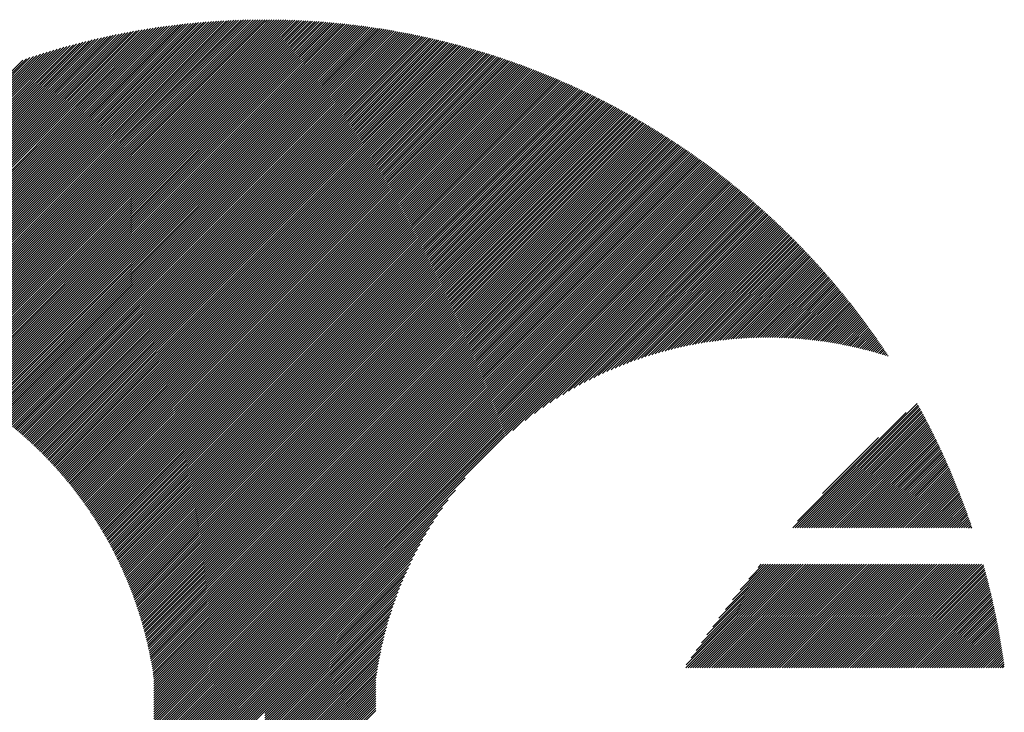
# Model space of a CAD drawing. Units: millimetres. Extents: x -525 to 560, y -356 to 409.
# Drawn here: x -497 to -458, y -241 to -213 of the extents above; entities that cross this region are included whole.
import ezdxf

# ---------------------------------------------------------------- set-up
doc = ezdxf.new("R2010")
doc.units = ezdxf.units.MM
doc.layers.add('CAXA0', color=7, linetype='Continuous', lineweight=70)
doc.layers.add('CAXA5', color=4, linetype='Continuous', lineweight=25)

# ---------------------------------------------------------------- blocks, each defined once
blk = doc.blocks.new('CAXBLOCK34')
at = {"layer": 'CAXA0', "color": 0, "linetype": 'Continuous', "lineweight": 25}
for p, q in [((-466.018, -233.664), (-461.013, -228.659)), ((-465.923, -233.664), (-460.979, -228.72)), ((-465.829, -233.664), (-460.945, -228.781)), ((-465.735, -233.664), (-460.912, -228.842)), ((-465.831, -233.384), (-461.459, -229.012)), ((-465.64, -233.664), (-460.879, -228.903)), ((-465.546, -233.664), (-460.846, -228.964)), ((-465.452, -233.664), (-460.813, -229.025)), ((-465.358, -233.664), (-460.78, -229.087)), ((-465.263, -233.664), (-460.747, -229.148)), ((-465.169, -233.664), (-460.714, -229.21)), ((-465.075, -233.664), (-460.682, -229.272)), ((-464.98, -233.664), (-460.649, -229.333)), ((-464.886, -233.664), (-460.617, -229.395)), ((-464.792, -233.664), (-460.585, -229.458)), ((-464.697, -233.664), (-460.553, -229.52)), ((-464.603, -233.664), (-460.521, -229.582)), ((-464.509, -233.664), (-460.489, -229.645)), ((-464.817, -232.275), (-462.568, -230.027)), ((-464.415, -233.664), (-460.458, -229.707)), ((-464.32, -233.664), (-460.426, -229.77)), ((-464.226, -233.664), (-460.395, -229.833)), ((-464.132, -233.664), (-460.363, -229.896)), ((-464.037, -233.664), (-460.332, -229.959)), ((-463.943, -233.664), (-460.301, -230.022)), ((-463.849, -233.664), (-460.27, -230.086)), ((-463.754, -233.664), (-460.239, -230.149)), ((-463.66, -233.664), (-460.209, -230.213)), ((-463.566, -233.664), (-460.178, -230.276)), ((-463.472, -233.664), (-460.147, -230.34)), ((-463.377, -233.664), (-460.117, -230.404)), ((-463.283, -233.664), (-460.087, -230.468)), ((-463.189, -233.664), (-460.057, -230.533)), ((-463.094, -233.664), (-460.027, -230.597)), ((-463, -233.664), (-459.997, -230.661)), ((-462.906, -233.664), (-459.967, -230.726)), ((-462.811, -233.664), (-459.938, -230.791)), ((-462.717, -233.664), (-459.908, -230.856)), ((-462.623, -233.664), (-459.879, -230.921)), ((-462.529, -233.664), (-459.85, -230.986)), ((-462.434, -233.664), (-459.821, -231.051)), ((-462.34, -233.664), (-459.792, -231.116)), ((-462.246, -233.664), (-459.763, -231.182)), ((-462.151, -233.664), (-459.735, -231.248)), ((-462.057, -233.664), (-459.706, -231.313)), ((-461.963, -233.664), (-459.678, -231.379)), ((-461.868, -233.664), (-459.649, -231.445)), ((-461.774, -233.664), (-459.621, -231.511)), ((-461.68, -233.664), (-459.593, -231.578)), ((-461.586, -233.664), (-459.565, -231.644)), ((-461.491, -233.664), (-459.538, -231.711)), ((-461.397, -233.664), (-459.51, -231.777)), ((-461.303, -233.664), (-459.483, -231.844)), ((-461.208, -233.664), (-459.455, -231.911)), ((-461.114, -233.664), (-459.428, -231.978)), ((-461.02, -233.664), (-459.401, -232.045)), ((-460.925, -233.664), (-459.374, -232.113)), ((-460.831, -233.664), (-459.347, -232.18)), ((-460.737, -233.664), (-459.32, -232.248)), ((-460.643, -233.664), (-459.294, -232.316)), ((-460.548, -233.664), (-459.268, -232.384)), ((-460.454, -233.664), (-459.241, -232.452)), ((-460.36, -233.664), (-459.215, -232.52)), ((-460.265, -233.664), (-459.189, -232.588)), ((-460.171, -233.664), (-459.163, -232.657)), ((-460.077, -233.664), (-459.138, -232.725)), ((-459.982, -233.664), (-459.112, -232.794)), ((-459.888, -233.664), (-459.087, -232.863)), ((-459.794, -233.664), (-459.061, -232.932)), ((-459.7, -233.664), (-459.036, -233.001)), ((-459.605, -233.664), (-459.011, -233.07)), ((-459.511, -233.664), (-458.986, -233.14)), ((-459.417, -233.664), (-458.962, -233.209)), ((-459.322, -233.664), (-458.937, -233.279)), ((-459.228, -233.664), (-458.913, -233.349)), ((-459.134, -233.664), (-458.888, -233.419)), ((-459.039, -233.664), (-458.864, -233.489)), ((-458.945, -233.664), (-458.84, -233.559)), ((-458.851, -233.664), (-458.816, -233.63)), ((-470.318, -239.284), (-466.159, -235.126)), ((-470.301, -239.174), (-466.254, -235.126)), ((-470.223, -239.284), (-466.065, -235.126)), ((-470.129, -239.284), (-465.971, -235.126)), ((-470.108, -238.887), (-466.348, -235.126)), ((-470.035, -239.284), (-465.877, -235.126)), ((-469.94, -239.284), (-465.782, -235.126)), ((-469.907, -238.591), (-466.442, -235.126)), ((-469.846, -239.284), (-465.688, -235.126)), ((-469.752, -239.284), (-465.594, -235.126)), ((-469.696, -238.285), (-466.537, -235.126)), ((-469.657, -239.284), (-465.499, -235.126)), ((-469.563, -239.284), (-465.405, -235.126)), ((-469.473, -237.969), (-466.631, -235.126)), ((-469.469, -239.284), (-465.311, -235.126)), ((-469.375, -239.284), (-465.216, -235.126)), ((-469.28, -239.284), (-465.122, -235.126)), ((-469.239, -237.64), (-466.725, -235.126)), ((-469.186, -239.284), (-465.028, -235.126)), ((-469.092, -239.284), (-464.934, -235.126)), ((-468.997, -239.284), (-464.839, -235.126)), ((-468.99, -237.297), (-466.82, -235.126)), ((-468.903, -239.284), (-464.745, -235.126)), ((-468.809, -239.284), (-464.651, -235.126)), ((-468.724, -236.937), (-466.914, -235.126)), ((-468.714, -239.284), (-464.556, -235.126)), ((-468.62, -239.284), (-464.462, -235.126)), ((-468.526, -239.284), (-464.368, -235.126)), ((-468.439, -236.558), (-467.008, -235.126)), ((-468.432, -239.284), (-464.273, -235.126)), ((-468.337, -239.284), (-464.179, -235.126)), ((-468.243, -239.284), (-464.085, -235.126)), ((-468.149, -239.284), (-463.991, -235.126)), ((-468.13, -236.154), (-467.102, -235.126)), ((-468.054, -239.284), (-463.896, -235.126)), ((-467.96, -239.284), (-463.802, -235.126)), ((-467.866, -239.284), (-463.708, -235.126)), ((-467.792, -235.722), (-467.197, -235.126)), ((-467.772, -239.284), (-463.613, -235.126)), ((-467.677, -239.284), (-463.519, -235.126)), ((-467.583, -239.284), (-463.425, -235.126)), ((-467.489, -239.284), (-463.33, -235.126)), ((-467.415, -235.25), (-467.291, -235.126)), ((-467.394, -239.284), (-463.236, -235.126)), ((-467.3, -239.284), (-463.142, -235.126)), ((-467.206, -239.284), (-463.048, -235.126)), ((-467.111, -239.284), (-462.953, -235.126)), ((-467.017, -239.284), (-462.859, -235.126)), ((-466.923, -239.284), (-462.765, -235.126)), ((-466.829, -239.284), (-462.67, -235.126)), ((-466.734, -239.284), (-462.576, -235.126)), ((-466.64, -239.284), (-462.482, -235.126)), ((-466.546, -239.284), (-462.387, -235.126)), ((-466.451, -239.284), (-462.293, -235.126)), ((-466.357, -239.284), (-462.199, -235.126)), ((-466.263, -239.284), (-462.105, -235.126)), ((-466.168, -239.284), (-462.01, -235.126)), ((-466.074, -239.284), (-461.916, -235.126)), ((-465.98, -239.284), (-461.822, -235.126)), ((-465.886, -239.284), (-461.727, -235.126)), ((-465.791, -239.284), (-461.633, -235.126)), ((-465.697, -239.284), (-461.539, -235.126)), ((-465.603, -239.284), (-461.444, -235.126)), ((-465.508, -239.284), (-461.35, -235.126)), ((-465.414, -239.284), (-461.256, -235.126)), ((-465.32, -239.284), (-461.162, -235.126)), ((-465.225, -239.284), (-461.067, -235.126)), ((-465.131, -239.284), (-460.973, -235.126)), ((-465.037, -239.284), (-460.879, -235.126)), ((-464.943, -239.284), (-460.784, -235.126)), ((-464.848, -239.284), (-460.69, -235.126)), ((-464.754, -239.284), (-460.596, -235.126)), ((-464.66, -239.284), (-460.501, -235.126)), ((-464.565, -239.284), (-460.407, -235.126)), ((-464.471, -239.284), (-460.313, -235.126)), ((-464.377, -239.284), (-460.219, -235.126)), ((-464.282, -239.284), (-460.124, -235.126)), ((-464.188, -239.284), (-460.03, -235.126)), ((-464.094, -239.284), (-459.936, -235.126)), ((-464, -239.284), (-459.841, -235.126)), ((-463.905, -239.284), (-459.747, -235.126)), ((-463.811, -239.284), (-459.653, -235.126)), ((-463.717, -239.284), (-459.558, -235.126)), ((-463.622, -239.284), (-459.464, -235.126)), ((-463.528, -239.284), (-459.37, -235.126)), ((-463.434, -239.284), (-459.276, -235.126)), ((-463.339, -239.284), (-459.181, -235.126)), ((-463.245, -239.284), (-459.087, -235.126)), ((-463.151, -239.284), (-458.993, -235.126)), ((-463.057, -239.284), (-458.898, -235.126)), ((-462.962, -239.284), (-458.804, -235.126)), ((-462.868, -239.284), (-458.71, -235.126)), ((-462.774, -239.284), (-458.615, -235.126)), ((-462.679, -239.284), (-458.521, -235.126)), ((-462.585, -239.284), (-458.427, -235.126)), ((-462.491, -239.284), (-458.35, -235.143)), ((-462.396, -239.284), (-458.329, -235.217)), ((-462.302, -239.284), (-458.309, -235.291)), ((-462.208, -239.284), (-458.289, -235.365)), ((-462.114, -239.284), (-458.269, -235.439)), ((-462.019, -239.284), (-458.249, -235.514)), ((-461.925, -239.284), (-458.229, -235.588)), ((-461.831, -239.284), (-458.209, -235.663)), ((-461.736, -239.284), (-458.19, -235.738)), ((-461.642, -239.284), (-458.171, -235.813)), ((-461.548, -239.284), (-458.152, -235.888)), ((-461.453, -239.284), (-458.133, -235.964)), ((-461.359, -239.284), (-458.114, -236.039)), ((-461.265, -239.284), (-458.096, -236.115)), ((-461.171, -239.284), (-458.077, -236.191)), ((-461.076, -239.284), (-458.059, -236.267)), ((-460.982, -239.284), (-458.041, -236.343)), ((-460.888, -239.284), (-458.023, -236.42)), ((-460.793, -239.284), (-458.005, -236.496)), ((-460.699, -239.284), (-457.988, -236.573)), ((-460.605, -239.284), (-457.97, -236.65)), ((-460.51, -239.284), (-457.953, -236.727)), ((-460.416, -239.284), (-457.936, -236.804)), ((-460.322, -239.284), (-457.919, -236.882)), ((-460.228, -239.284), (-457.903, -236.959)), ((-460.133, -239.284), (-457.886, -237.037)), ((-460.039, -239.284), (-457.87, -237.115)), ((-459.945, -239.284), (-457.854, -237.193)), ((-459.85, -239.284), (-457.838, -237.272)), ((-459.756, -239.284), (-457.822, -237.35)), ((-459.662, -239.284), (-457.806, -237.429)), ((-459.567, -239.284), (-457.791, -237.508)), ((-459.473, -239.284), (-457.776, -237.587)), ((-459.379, -239.284), (-457.761, -237.666)), ((-459.285, -239.284), (-457.746, -237.746)), ((-459.19, -239.284), (-457.731, -237.825)), ((-459.096, -239.284), (-457.717, -237.905)), ((-459.002, -239.284), (-457.702, -237.985)), ((-458.907, -239.284), (-457.688, -238.065)), ((-458.813, -239.284), (-457.674, -238.146)), ((-458.719, -239.284), (-457.661, -238.226)), ((-458.624, -239.284), (-457.647, -238.307)), ((-458.53, -239.284), (-457.634, -238.388)), ((-458.436, -239.284), (-457.621, -238.469)), ((-458.342, -239.284), (-457.608, -238.551)), ((-458.247, -239.284), (-457.595, -238.632)), ((-458.153, -239.284), (-457.582, -238.714)), ((-458.059, -239.284), (-457.57, -238.796)), ((-457.964, -239.284), (-457.558, -238.878)), ((-457.87, -239.284), (-457.546, -238.96)), ((-457.776, -239.284), (-457.534, -239.043)), ((-457.681, -239.284), (-457.523, -239.126)), ((-457.587, -239.284), (-457.511, -239.209))]:
    blk.add_line(p, q, dxfattribs=at)
blk = doc.blocks.new('CAXBLOCK35')
at = {"layer": 'CAXA0', "color": 0, "linetype": 'Continuous', "lineweight": 25}
for p, q in [((-503.77, -226.436), (-490.756, -213.422)), ((-503.694, -226.454), (-490.649, -213.409)), ((-503.618, -226.473), (-490.543, -213.398)), ((-503.543, -226.492), (-490.437, -213.386)), ((-503.468, -226.511), (-490.332, -213.375)), ((-503.393, -226.53), (-490.227, -213.364)), ((-503.319, -226.55), (-490.122, -213.354)), ((-503.244, -226.571), (-490.018, -213.344)), ((-503.171, -226.591), (-489.914, -213.335)), ((-503.097, -226.612), (-489.811, -213.326)), ((-503.024, -226.633), (-489.708, -213.317)), ((-502.951, -226.654), (-489.606, -213.309)), ((-502.878, -226.676), (-489.503, -213.301)), ((-502.806, -226.698), (-489.402, -213.293)), ((-502.734, -226.72), (-489.3, -213.286)), ((-502.662, -226.743), (-489.199, -213.28)), ((-502.591, -226.766), (-489.098, -213.273)), ((-502.52, -226.789), (-488.998, -213.267)), ((-502.449, -226.812), (-488.898, -213.261)), ((-502.378, -226.836), (-488.798, -213.256)), ((-502.308, -226.86), (-488.699, -213.251)), ((-502.238, -226.884), (-488.6, -213.247)), ((-502.168, -226.908), (-488.502, -213.242)), ((-502.098, -226.933), (-488.403, -213.238)), ((-502.029, -226.958), (-488.306, -213.235)), ((-501.96, -226.983), (-488.208, -213.231)), ((-501.891, -227.009), (-488.111, -213.228)), ((-501.823, -227.035), (-488.014, -213.226)), ((-501.754, -227.061), (-487.917, -213.224)), ((-501.686, -227.087), (-487.821, -213.222)), ((-501.619, -227.114), (-487.725, -213.22)), ((-501.551, -227.141), (-487.629, -213.218)), ((-501.484, -227.168), (-487.534, -213.217)), ((-501.417, -227.195), (-487.439, -213.217)), ((-501.35, -227.223), (-487.344, -213.216)), ((-501.284, -227.25), (-487.25, -213.216)), ((-501.218, -227.279), (-487.248, -213.308)), ((-501.152, -227.307), (-487.248, -213.403)), ((-487.248, -213.308), (-487.155, -213.216)), ((-487.248, -213.497), (-486.968, -213.217)), ((-487.248, -213.403), (-487.062, -213.217)), ((-487.248, -213.591), (-486.875, -213.218)), ((-487.248, -213.686), (-486.782, -213.22)), ((-487.248, -213.78), (-486.689, -213.221)), ((-487.248, -213.874), (-486.597, -213.223)), ((-487.248, -213.968), (-486.504, -213.225)), ((-487.248, -214.063), (-486.412, -213.228)), ((-487.248, -214.157), (-486.321, -213.23)), ((-487.248, -214.251), (-486.23, -213.233)), ((-487.248, -214.346), (-486.138, -213.237)), ((-487.248, -214.44), (-486.048, -213.24)), ((-487.248, -214.534), (-485.957, -213.244)), ((-487.248, -214.629), (-485.867, -213.248)), ((-487.248, -214.723), (-485.777, -213.252)), ((-487.248, -214.817), (-485.687, -213.257)), ((-487.248, -214.911), (-485.598, -213.261)), ((-487.248, -215.006), (-485.508, -213.266)), ((-487.248, -215.1), (-485.419, -213.272)), ((-487.248, -215.194), (-485.331, -213.277)), ((-487.248, -215.289), (-485.242, -213.283)), ((-487.248, -215.383), (-485.154, -213.289)), ((-487.248, -215.477), (-485.066, -213.295)), ((-487.248, -215.572), (-484.978, -213.302)), ((-487.248, -215.666), (-484.891, -213.309)), ((-487.248, -215.76), (-484.803, -213.316)), ((-487.248, -215.854), (-484.716, -213.323)), ((-487.248, -215.949), (-484.629, -213.33)), ((-487.248, -216.043), (-484.543, -213.338)), ((-487.248, -216.137), (-484.456, -213.346)), ((-487.248, -216.232), (-484.37, -213.354)), ((-487.248, -216.326), (-484.284, -213.363)), ((-487.248, -216.42), (-484.199, -213.371)), ((-487.248, -216.515), (-484.113, -213.38)), ((-487.248, -216.609), (-484.028, -213.389)), ((-487.248, -216.703), (-483.943, -213.399)), ((-487.248, -216.797), (-483.858, -213.408)), ((-487.248, -216.892), (-483.774, -213.418)), ((-487.248, -216.986), (-483.689, -213.428)), ((-505.528, -226.119), (-493.226, -213.818)), ((-505.444, -226.13), (-493.108, -213.794)), ((-505.36, -226.14), (-492.991, -213.771)), ((-505.277, -226.152), (-492.874, -213.748)), ((-505.195, -226.163), (-492.758, -213.726)), ((-505.113, -226.176), (-492.642, -213.705)), ((-505.031, -226.188), (-492.527, -213.684)), ((-504.949, -226.201), (-492.412, -213.664)), ((-504.868, -226.214), (-492.298, -213.644)), ((-504.787, -226.228), (-492.185, -213.625)), ((-504.707, -226.241), (-492.072, -213.606)), ((-504.627, -226.256), (-491.96, -213.588)), ((-504.547, -226.27), (-491.848, -213.571)), ((-504.468, -226.285), (-491.736, -213.554)), ((-504.389, -226.301), (-491.626, -213.537)), ((-504.311, -226.316), (-491.515, -213.521)), ((-504.232, -226.332), (-491.405, -213.505)), ((-504.154, -226.349), (-491.296, -213.49)), ((-504.077, -226.366), (-491.187, -213.476)), ((-503.999, -226.383), (-491.078, -213.462)), ((-503.923, -226.4), (-490.97, -213.448)), ((-503.846, -226.418), (-490.863, -213.435)), ((-501.086, -227.335), (-487.248, -213.497)), ((-501.021, -227.364), (-487.248, -213.591)), ((-500.955, -227.393), (-487.248, -213.686)), ((-500.89, -227.423), (-487.248, -213.78)), ((-487.248, -217.08), (-483.605, -213.438)), ((-487.248, -217.175), (-483.521, -213.448)), ((-487.248, -217.269), (-483.438, -213.459)), ((-487.248, -217.363), (-483.354, -213.47)), ((-487.248, -217.458), (-483.271, -213.481)), ((-487.248, -217.552), (-483.188, -213.492)), ((-487.248, -217.646), (-483.105, -213.503)), ((-487.248, -217.74), (-483.022, -213.515)), ((-487.248, -217.835), (-482.94, -213.527)), ((-487.248, -217.929), (-482.857, -213.539)), ((-487.248, -218.023), (-482.775, -213.551)), ((-487.248, -218.118), (-482.694, -213.564)), ((-487.248, -218.212), (-482.612, -213.576)), ((-487.248, -218.306), (-482.531, -213.589)), ((-487.248, -218.401), (-482.449, -213.602)), ((-487.248, -218.495), (-482.368, -213.615)), ((-487.248, -218.589), (-482.287, -213.629)), ((-487.248, -218.683), (-482.207, -213.642)), ((-487.248, -218.778), (-482.126, -213.656)), ((-487.248, -218.872), (-482.046, -213.67)), ((-487.248, -218.966), (-481.966, -213.685)), ((-487.248, -219.061), (-481.886, -213.699)), ((-487.248, -219.155), (-481.806, -213.714)), ((-487.248, -219.249), (-481.727, -213.728)), ((-487.248, -219.343), (-481.647, -213.743)), ((-487.248, -219.438), (-481.568, -213.758)), ((-487.248, -219.532), (-481.489, -213.774)), ((-487.248, -219.626), (-481.41, -213.789)), ((-487.248, -219.721), (-481.332, -213.805)), ((-487.248, -219.815), (-481.253, -213.821)), ((-506.746, -226.017), (-494.95, -214.222)), ((-506.656, -226.021), (-494.822, -214.188)), ((-506.566, -226.026), (-494.695, -214.155)), ((-506.477, -226.032), (-494.569, -214.123)), ((-506.389, -226.037), (-494.443, -214.092)), ((-506.301, -226.043), (-494.318, -214.061)), ((-506.213, -226.05), (-494.194, -214.031)), ((-506.126, -226.057), (-494.071, -214.002)), ((-506.039, -226.065), (-493.948, -213.974)), ((-505.953, -226.073), (-493.826, -213.946)), ((-505.867, -226.081), (-493.705, -213.919)), ((-505.782, -226.09), (-493.584, -213.893)), ((-505.696, -226.099), (-493.464, -213.867)), ((-505.612, -226.109), (-493.345, -213.842)), ((-500.826, -227.452), (-487.248, -213.874)), ((-500.761, -227.482), (-487.248, -213.968)), ((-500.697, -227.512), (-487.248, -214.063)), ((-500.633, -227.542), (-487.248, -214.157)), ((-487.248, -219.909), (-481.175, -213.837)), ((-487.248, -220.004), (-481.097, -213.853)), ((-487.248, -220.098), (-481.019, -213.87)), ((-487.248, -220.192), (-480.942, -213.886)), ((-487.248, -220.286), (-480.864, -213.903)), ((-487.248, -220.381), (-480.787, -213.92)), ((-487.248, -220.475), (-480.709, -213.937)), ((-487.248, -220.569), (-480.632, -213.954)), ((-487.248, -220.664), (-480.556, -213.972)), ((-487.248, -220.758), (-480.479, -213.989)), ((-487.248, -220.852), (-480.403, -214.007)), ((-487.248, -220.947), (-480.326, -214.025)), ((-487.248, -221.041), (-480.25, -214.043)), ((-487.248, -221.135), (-480.174, -214.062)), ((-487.248, -221.229), (-480.098, -214.08)), ((-487.248, -221.324), (-480.023, -214.099)), ((-487.248, -221.418), (-479.947, -214.118)), ((-487.248, -221.512), (-479.872, -214.137)), ((-487.248, -221.607), (-479.797, -214.156)), ((-487.248, -221.701), (-479.722, -214.175)), ((-487.248, -221.795), (-479.647, -214.195)), ((-487.248, -221.89), (-479.572, -214.214)), ((-507.674, -226.002), (-496.279, -214.608)), ((-507.579, -226.001), (-496.142, -214.565)), ((-507.484, -226.001), (-496.006, -214.523)), ((-507.39, -226.001), (-495.871, -214.482)), ((-507.296, -226.002), (-495.736, -214.442)), ((-507.203, -226.003), (-495.603, -214.403)), ((-507.111, -226.005), (-495.471, -214.365)), ((-507.019, -226.007), (-495.339, -214.328)), ((-506.927, -226.01), (-495.209, -214.291)), ((-506.836, -226.013), (-495.079, -214.256)), ((-500.569, -227.573), (-487.248, -214.251)), ((-500.506, -227.604), (-487.248, -214.346)), ((-500.442, -227.635), (-487.248, -214.44)), ((-500.379, -227.666), (-487.248, -214.534)), ((-487.248, -221.984), (-479.498, -214.234)), ((-487.248, -222.078), (-479.423, -214.254)), ((-487.248, -222.172), (-479.349, -214.274)), ((-487.248, -222.267), (-479.275, -214.294)), ((-487.248, -222.361), (-479.201, -214.315)), ((-487.248, -222.455), (-479.128, -214.336)), ((-487.248, -222.55), (-479.054, -214.356)), ((-487.248, -222.644), (-478.981, -214.377)), ((-487.248, -222.738), (-478.908, -214.398)), ((-487.248, -222.833), (-478.835, -214.42)), ((-487.248, -222.927), (-478.762, -214.441)), ((-487.248, -223.021), (-478.689, -214.463)), ((-487.248, -223.115), (-478.616, -214.484)), ((-487.248, -223.21), (-478.544, -214.506)), ((-487.248, -223.304), (-478.472, -214.528)), ((-487.248, -223.398), (-478.399, -214.55)), ((-487.248, -223.493), (-478.327, -214.573)), ((-487.248, -223.587), (-478.256, -214.595)), ((-487.248, -223.681), (-478.184, -214.618)), ((-508.16, -226.016), (-496.982, -214.839)), ((-508.061, -226.012), (-496.839, -214.79)), ((-507.964, -226.009), (-496.698, -214.743)), ((-507.867, -226.006), (-496.557, -214.697)), ((-507.77, -226.004), (-496.418, -214.652)), ((-500.316, -227.697), (-487.248, -214.629)), ((-500.254, -227.729), (-487.248, -214.723)), ((-500.191, -227.761), (-487.248, -214.817)), ((-500.129, -227.793), (-487.248, -214.911)), ((-500.067, -227.825), (-487.248, -215.006)), ((-487.248, -223.776), (-478.112, -214.64)), ((-487.248, -223.87), (-478.041, -214.663)), ((-487.248, -223.964), (-477.97, -214.686)), ((-487.248, -224.058), (-477.899, -214.71)), ((-487.248, -224.153), (-477.828, -214.733)), ((-487.248, -224.247), (-477.757, -214.756)), ((-487.248, -224.341), (-477.686, -214.78)), ((-487.248, -224.436), (-477.616, -214.804)), ((-487.248, -224.53), (-477.545, -214.828)), ((-487.248, -224.624), (-477.475, -214.852)), ((-487.248, -224.719), (-477.405, -214.876)), ((-487.248, -224.813), (-477.335, -214.901)), ((-487.248, -224.907), (-477.266, -214.925)), ((-487.248, -225.001), (-477.196, -214.95)), ((-487.248, -225.096), (-477.126, -214.975)), ((-487.248, -225.19), (-477.057, -214.999)), ((-500.006, -227.858), (-487.248, -215.1)), ((-499.944, -227.891), (-487.248, -215.194)), ((-499.883, -227.924), (-487.248, -215.289)), ((-499.822, -227.957), (-487.248, -215.383)), ((-487.248, -225.284), (-476.988, -215.025)), ((-487.248, -225.379), (-476.919, -215.05)), ((-487.248, -225.473), (-476.85, -215.075)), ((-487.248, -225.567), (-476.781, -215.101)), ((-487.248, -225.662), (-476.712, -215.126)), ((-487.248, -225.756), (-476.644, -215.152)), ((-487.248, -225.85), (-476.575, -215.178)), ((-487.248, -225.944), (-476.507, -215.204)), ((-487.248, -226.039), (-476.439, -215.23)), ((-487.248, -226.133), (-476.371, -215.257)), ((-487.248, -226.227), (-476.303, -215.283)), ((-487.248, -226.322), (-476.236, -215.31)), ((-487.248, -226.416), (-476.168, -215.336)), ((-487.248, -226.51), (-476.101, -215.363)), ((-487.248, -226.605), (-476.033, -215.39)), ((-499.761, -227.991), (-487.248, -215.477)), ((-499.7, -228.024), (-487.248, -215.572)), ((-499.64, -228.058), (-487.248, -215.666)), ((-499.58, -228.093), (-487.248, -215.76)), ((-487.248, -226.699), (-475.966, -215.418)), ((-487.248, -226.793), (-475.899, -215.445)), ((-487.248, -226.887), (-475.832, -215.472)), ((-487.248, -226.982), (-475.766, -215.5)), ((-487.248, -227.076), (-475.699, -215.527)), ((-487.248, -227.17), (-475.633, -215.555)), ((-487.248, -227.265), (-475.566, -215.583)), ((-487.248, -227.359), (-475.5, -215.611)), ((-487.248, -227.453), (-475.434, -215.64)), ((-487.248, -227.548), (-475.368, -215.668)), ((-487.248, -227.642), (-475.302, -215.696)), ((-487.248, -227.736), (-475.236, -215.725)), ((-487.248, -227.83), (-475.171, -215.754)), ((-487.248, -227.925), (-475.105, -215.783)), ((-499.52, -228.127), (-487.248, -215.854)), ((-499.46, -228.161), (-487.248, -215.949)), ((-499.401, -228.196), (-487.248, -216.043)), ((-499.342, -228.231), (-487.248, -216.137)), ((-487.248, -228.019), (-475.04, -215.812)), ((-487.248, -228.113), (-474.975, -215.841)), ((-487.248, -228.208), (-474.91, -215.87)), ((-487.248, -228.302), (-474.845, -215.899)), ((-487.248, -228.396), (-474.78, -215.929)), ((-487.248, -228.491), (-474.715, -215.958)), ((-487.248, -228.585), (-474.651, -215.988)), ((-487.248, -228.679), (-474.587, -216.018)), ((-487.248, -228.773), (-474.522, -216.048)), ((-487.248, -228.868), (-474.458, -216.078)), ((-487.248, -228.962), (-474.394, -216.108)), ((-487.248, -229.056), (-474.33, -216.139)), ((-487.248, -229.151), (-474.266, -216.169)), ((-487.248, -229.245), (-474.203, -216.2)), ((-499.283, -228.267), (-487.248, -216.232)), ((-499.224, -228.302), (-487.248, -216.326)), ((-499.165, -228.338), (-487.248, -216.42)), ((-499.107, -228.374), (-487.248, -216.515)), ((-487.248, -229.339), (-474.139, -216.231)), ((-487.248, -229.434), (-474.076, -216.262)), ((-487.248, -229.528), (-474.012, -216.293)), ((-487.248, -229.622), (-473.949, -216.324)), ((-487.248, -229.716), (-473.886, -216.355)), ((-487.248, -229.811), (-473.823, -216.386)), ((-487.248, -229.905), (-473.761, -216.418)), ((-487.248, -229.999), (-473.698, -216.45)), ((-487.248, -230.094), (-473.635, -216.481)), ((-487.248, -230.188), (-473.573, -216.513)), ((-487.248, -230.282), (-473.511, -216.545)), ((-487.248, -230.377), (-473.448, -216.577)), ((-499.049, -228.41), (-487.248, -216.609)), ((-498.991, -228.446), (-487.248, -216.703)), ((-498.933, -228.483), (-487.248, -216.797)), ((-498.875, -228.519), (-487.248, -216.892)), ((-498.818, -228.556), (-487.248, -216.986)), ((-487.248, -230.471), (-473.386, -216.61)), ((-487.248, -230.565), (-473.324, -216.642)), ((-487.248, -230.659), (-473.263, -216.674)), ((-487.248, -230.754), (-473.201, -216.707)), ((-487.248, -230.848), (-473.139, -216.74)), ((-487.248, -230.942), (-473.078, -216.773)), ((-487.248, -231.037), (-473.016, -216.805)), ((-487.248, -231.131), (-472.955, -216.839)), ((-487.248, -231.225), (-472.894, -216.872)), ((-487.248, -231.319), (-472.833, -216.905)), ((-487.248, -231.414), (-472.772, -216.938)), ((-487.248, -231.508), (-472.712, -216.972)), ((-498.761, -228.594), (-487.248, -217.08)), ((-498.704, -228.631), (-487.248, -217.175)), ((-498.647, -228.669), (-487.248, -217.269)), ((-498.591, -228.706), (-487.248, -217.363)), ((-487.248, -231.602), (-472.651, -217.006)), ((-487.248, -231.697), (-472.59, -217.039)), ((-487.248, -231.791), (-472.53, -217.073)), ((-487.248, -231.885), (-472.47, -217.107)), ((-487.248, -231.98), (-472.41, -217.142)), ((-487.248, -232.074), (-472.35, -217.176)), ((-487.248, -232.168), (-472.29, -217.21)), ((-487.248, -232.262), (-472.23, -217.245)), ((-487.248, -232.357), (-472.17, -217.279)), ((-487.248, -232.451), (-472.11, -217.314)), ((-487.248, -232.545), (-472.051, -217.349)), ((-487.248, -232.64), (-471.992, -217.384)), ((-498.534, -228.744), (-487.248, -217.458)), ((-498.478, -228.783), (-487.248, -217.552)), ((-498.423, -228.821), (-487.248, -217.646)), ((-498.367, -228.86), (-487.248, -217.74)), ((-487.248, -232.734), (-471.932, -217.419)), ((-487.248, -232.828), (-471.873, -217.454)), ((-487.248, -232.923), (-471.814, -217.489)), ((-487.248, -233.017), (-471.755, -217.525)), ((-487.248, -233.111), (-471.697, -217.56)), ((-487.248, -233.205), (-471.638, -217.596)), ((-487.248, -233.3), (-471.579, -217.632)), ((-487.248, -233.394), (-471.521, -217.668)), ((-487.248, -233.488), (-471.463, -217.703)), ((-487.248, -233.583), (-471.404, -217.74)), ((-487.248, -233.677), (-471.346, -217.776)), ((-498.311, -228.899), (-487.248, -217.835)), ((-498.256, -228.938), (-487.248, -217.929)), ((-498.201, -228.977), (-487.248, -218.023)), ((-498.146, -229.016), (-487.248, -218.118)), ((-487.248, -233.771), (-471.288, -217.812)), ((-487.248, -233.866), (-471.231, -217.849)), ((-487.248, -233.96), (-471.173, -217.885)), ((-487.248, -234.054), (-471.115, -217.922)), ((-487.248, -234.148), (-471.058, -217.959)), ((-487.248, -234.243), (-471, -217.995)), ((-487.248, -234.337), (-470.943, -218.032)), ((-487.248, -234.431), (-470.886, -218.07)), ((-487.248, -234.526), (-470.829, -218.107)), ((-487.248, -234.62), (-470.772, -218.144)), ((-487.248, -234.714), (-470.715, -218.182)), ((-498.092, -229.056), (-487.248, -218.212)), ((-498.037, -229.096), (-487.248, -218.306)), ((-497.983, -229.136), (-487.248, -218.401)), ((-497.929, -229.176), (-487.248, -218.495)), ((-487.248, -234.809), (-470.658, -218.219)), ((-487.248, -234.903), (-470.601, -218.257)), ((-487.248, -234.997), (-470.545, -218.295)), ((-487.248, -235.091), (-470.489, -218.332)), ((-487.248, -235.186), (-470.432, -218.37)), ((-487.248, -235.28), (-470.376, -218.409)), ((-487.248, -235.374), (-470.32, -218.447)), ((-487.248, -235.469), (-470.264, -218.485)), ((-487.248, -235.563), (-470.208, -218.524)), ((-487.248, -235.657), (-470.152, -218.562)), ((-497.875, -229.217), (-487.248, -218.589)), ((-497.822, -229.258), (-487.248, -218.683)), ((-497.768, -229.298), (-487.248, -218.778)), ((-497.715, -229.34), (-487.248, -218.872)), ((-497.662, -229.381), (-487.248, -218.966)), ((-487.248, -235.752), (-470.097, -218.601)), ((-487.248, -235.846), (-470.041, -218.64)), ((-487.248, -235.94), (-469.986, -218.678)), ((-487.248, -236.034), (-469.931, -218.717)), ((-487.248, -236.129), (-469.875, -218.756)), ((-487.248, -236.223), (-469.82, -218.796)), ((-487.248, -236.317), (-469.765, -218.835)), ((-487.248, -236.412), (-469.71, -218.874)), ((-487.248, -236.506), (-469.656, -218.914)), ((-487.248, -236.6), (-469.601, -218.954)), ((-497.609, -229.422), (-487.248, -219.061)), ((-497.557, -229.464), (-487.248, -219.155)), ((-497.504, -229.506), (-487.248, -219.249)), ((-497.452, -229.548), (-487.248, -219.343)), ((-487.248, -236.695), (-469.546, -218.993)), ((-487.248, -236.789), (-469.492, -219.033)), ((-487.248, -236.883), (-469.438, -219.073)), ((-487.248, -236.977), (-469.383, -219.113)), ((-487.248, -237.072), (-469.329, -219.153)), ((-487.248, -237.166), (-469.275, -219.194)), ((-487.248, -237.26), (-469.221, -219.234)), ((-487.248, -237.355), (-469.168, -219.275)), ((-487.248, -237.449), (-469.114, -219.315)), ((-487.248, -237.543), (-469.06, -219.356)), ((-497.4, -229.59), (-487.248, -219.438)), ((-497.348, -229.633), (-487.248, -219.532)), ((-497.297, -229.676), (-487.248, -219.626)), ((-497.245, -229.719), (-487.248, -219.721)), ((-487.248, -237.638), (-469.007, -219.397)), ((-487.248, -237.732), (-468.954, -219.438)), ((-487.248, -237.826), (-468.9, -219.479)), ((-487.248, -237.92), (-468.847, -219.52)), ((-487.248, -238.015), (-468.794, -219.561)), ((-487.248, -238.109), (-468.741, -219.603)), ((-487.248, -238.203), (-468.688, -219.644)), ((-487.248, -238.298), (-468.636, -219.686)), ((-487.248, -238.392), (-468.583, -219.727)), ((-487.248, -238.486), (-468.531, -219.769)), ((-497.194, -229.762), (-487.248, -219.815)), ((-497.143, -229.805), (-487.248, -219.909)), ((-497.093, -229.849), (-487.248, -220.004)), ((-497.042, -229.892), (-487.248, -220.098)), ((-487.248, -238.581), (-468.478, -219.811)), ((-487.248, -238.675), (-468.426, -219.853)), ((-487.248, -238.769), (-468.374, -219.895)), ((-487.248, -238.863), (-468.322, -219.938)), ((-487.248, -238.958), (-468.27, -219.98)), ((-487.248, -239.052), (-468.218, -220.022)), ((-487.248, -239.146), (-468.166, -220.065)), ((-487.248, -239.241), (-468.114, -220.108)), ((-487.248, -239.335), (-468.063, -220.15)), ((-496.992, -229.936), (-487.248, -220.192)), ((-496.941, -229.98), (-487.248, -220.286)), ((-496.891, -230.025), (-487.248, -220.381)), ((-496.842, -230.069), (-487.248, -220.475)), ((-487.248, -239.429), (-468.011, -220.193)), ((-487.248, -239.524), (-467.96, -220.236)), ((-487.248, -239.618), (-467.909, -220.279)), ((-477.277, -229.742), (-467.858, -220.322)), ((-476.783, -229.342), (-467.807, -220.366)), ((-476.402, -229.055), (-467.756, -220.409)), ((-476.076, -228.823), (-467.705, -220.453)), ((-475.785, -228.627), (-467.654, -220.496)), ((-475.519, -228.456), (-467.604, -220.54)), ((-496.792, -230.114), (-487.248, -220.569)), ((-496.743, -230.159), (-487.248, -220.664)), ((-496.693, -230.204), (-487.248, -220.758)), ((-496.644, -230.249), (-487.248, -220.852)), ((-496.596, -230.295), (-487.248, -220.947)), ((-475.272, -228.303), (-467.553, -220.584)), ((-475.04, -228.164), (-467.503, -220.628)), ((-474.819, -228.038), (-467.453, -220.672)), ((-474.609, -227.922), (-467.403, -220.716)), ((-474.407, -227.814), (-467.352, -220.76)), ((-474.213, -227.714), (-467.303, -220.804)), ((-474.025, -227.621), (-467.253, -220.849)), ((-473.843, -227.533), (-467.203, -220.893)), ((-473.666, -227.451), (-467.153, -220.938)), ((-496.547, -230.34), (-487.248, -221.041)), ((-496.499, -230.386), (-487.248, -221.135)), ((-496.45, -230.432), (-487.248, -221.229)), ((-496.402, -230.479), (-487.248, -221.324)), ((-473.494, -227.373), (-467.104, -220.983)), ((-473.326, -227.299), (-467.054, -221.028)), ((-473.162, -227.23), (-467.005, -221.073)), ((-473.002, -227.164), (-466.956, -221.118)), ((-472.845, -227.101), (-466.907, -221.163)), ((-472.691, -227.042), (-466.858, -221.208)), ((-472.54, -226.985), (-466.809, -221.254)), ((-472.392, -226.931), (-466.76, -221.299)), ((-472.247, -226.88), (-466.711, -221.345)), ((-496.355, -230.525), (-487.248, -221.418)), ((-496.307, -230.572), (-487.248, -221.512)), ((-496.26, -230.619), (-487.248, -221.607)), ((-496.212, -230.666), (-487.248, -221.701)), ((-472.103, -226.831), (-466.663, -221.39)), ((-471.962, -226.784), (-466.614, -221.436)), ((-471.823, -226.74), (-466.566, -221.482)), ((-471.687, -226.697), (-466.518, -221.528)), ((-471.552, -226.657), (-466.469, -221.574)), ((-471.418, -226.618), (-466.421, -221.621)), ((-471.287, -226.581), (-466.373, -221.667)), ((-471.157, -226.545), (-466.326, -221.713)), ((-496.165, -230.713), (-487.248, -221.795)), ((-496.119, -230.761), (-487.248, -221.89)), ((-496.072, -230.808), (-487.248, -221.984)), ((-496.026, -230.856), (-487.248, -222.078)), ((-471.029, -226.511), (-466.278, -221.76)), ((-470.903, -226.479), (-466.23, -221.807)), ((-470.777, -226.448), (-466.183, -221.853)), ((-470.654, -226.419), (-466.135, -221.9)), ((-470.531, -226.391), (-466.088, -221.947)), ((-470.41, -226.364), (-466.041, -221.994)), ((-470.29, -226.338), (-465.993, -222.041)), ((-470.172, -226.314), (-465.946, -222.089)), ((-470.054, -226.291), (-465.9, -222.136)), ((-495.979, -230.904), (-487.248, -222.172)), ((-495.933, -230.953), (-487.248, -222.267)), ((-495.888, -231.001), (-487.248, -222.361)), ((-495.842, -231.05), (-487.248, -222.455)), ((-469.938, -226.269), (-465.853, -222.184)), ((-469.822, -226.248), (-465.806, -222.231)), ((-469.708, -226.228), (-465.759, -222.279)), ((-469.595, -226.209), (-465.713, -222.327)), ((-469.483, -226.191), (-465.667, -222.375)), ((-469.372, -226.174), (-465.62, -222.423)), ((-469.261, -226.158), (-465.574, -222.471)), ((-469.152, -226.143), (-465.528, -222.519)), ((-495.796, -231.099), (-487.248, -222.55)), ((-495.751, -231.148), (-487.248, -222.644)), ((-495.706, -231.197), (-487.248, -222.738)), ((-495.661, -231.246), (-487.248, -222.833)), ((-495.617, -231.296), (-487.248, -222.927)), ((-469.043, -226.129), (-465.482, -222.567)), ((-468.936, -226.115), (-465.436, -222.616)), ((-468.829, -226.103), (-465.39, -222.664)), ((-468.723, -226.091), (-465.345, -222.713)), ((-468.618, -226.08), (-465.299, -222.762)), ((-468.513, -226.07), (-465.254, -222.811)), ((-468.41, -226.061), (-465.208, -222.859)), ((-468.307, -226.052), (-465.163, -222.909)), ((-495.572, -231.346), (-487.248, -223.021)), ((-495.528, -231.396), (-487.248, -223.115)), ((-495.484, -231.446), (-487.248, -223.21)), ((-495.44, -231.497), (-487.248, -223.304)), ((-468.205, -226.044), (-465.118, -222.958)), ((-468.103, -226.037), (-465.073, -223.007)), ((-468.002, -226.031), (-465.028, -223.056)), ((-467.902, -226.025), (-464.983, -223.106)), ((-467.803, -226.02), (-464.939, -223.155)), ((-467.704, -226.015), (-464.894, -223.205)), ((-467.606, -226.011), (-464.85, -223.255)), ((-467.508, -226.008), (-464.805, -223.305)), ((-495.397, -231.547), (-487.248, -223.398)), ((-495.353, -231.598), (-487.248, -223.493)), ((-495.31, -231.649), (-487.248, -223.587)), ((-495.267, -231.701), (-487.248, -223.681)), ((-467.412, -226.006), (-464.761, -223.355)), ((-467.315, -226.004), (-464.717, -223.405)), ((-467.22, -226.002), (-464.673, -223.455)), ((-467.124, -226.001), (-464.629, -223.506)), ((-467.03, -226.001), (-464.585, -223.556)), ((-466.936, -226.001), (-464.541, -223.607)), ((-466.842, -226.002), (-464.497, -223.657)), ((-466.75, -226.004), (-464.454, -223.708)), ((-495.224, -231.752), (-487.248, -223.776)), ((-495.181, -231.804), (-487.248, -223.87)), ((-495.139, -231.855), (-487.248, -223.964)), ((-495.097, -231.908), (-487.248, -224.058)), ((-466.657, -226.006), (-464.41, -223.759)), ((-466.565, -226.008), (-464.367, -223.81)), ((-466.474, -226.011), (-464.324, -223.861)), ((-466.383, -226.014), (-464.281, -223.912)), ((-466.293, -226.018), (-464.238, -223.963)), ((-466.203, -226.023), (-464.195, -224.015)), ((-466.114, -226.028), (-464.152, -224.066)), ((-466.025, -226.033), (-464.109, -224.118)), ((-495.055, -231.96), (-487.248, -224.153)), ((-495.013, -232.012), (-487.248, -224.247)), ((-494.971, -232.065), (-487.248, -224.341)), ((-494.93, -232.118), (-487.248, -224.436)), ((-465.936, -226.039), (-464.067, -224.169)), ((-465.848, -226.045), (-464.024, -224.221)), ((-465.761, -226.052), (-463.982, -224.273)), ((-465.674, -226.059), (-463.94, -224.325)), ((-465.587, -226.067), (-463.897, -224.377)), ((-465.501, -226.075), (-463.855, -224.43)), ((-465.415, -226.084), (-463.813, -224.482)), ((-494.889, -232.171), (-487.248, -224.53)), ((-494.847, -232.224), (-487.248, -224.624)), ((-494.807, -232.278), (-487.248, -224.719)), ((-494.766, -232.331), (-487.248, -224.813)), ((-494.726, -232.385), (-487.248, -224.907)), ((-465.33, -226.093), (-463.771, -224.534)), ((-465.245, -226.102), (-463.73, -224.587)), ((-465.16, -226.112), (-463.688, -224.64)), ((-465.076, -226.122), (-463.647, -224.692)), ((-464.993, -226.133), (-463.605, -224.745)), ((-464.909, -226.144), (-463.564, -224.798)), ((-464.826, -226.155), (-463.523, -224.851)), ((-464.744, -226.167), (-463.482, -224.905)), ((-494.685, -232.439), (-487.248, -225.001)), ((-494.645, -232.494), (-487.248, -225.096)), ((-494.606, -232.548), (-487.248, -225.19)), ((-494.566, -232.603), (-487.248, -225.284)), ((-464.662, -226.179), (-463.441, -224.958)), ((-464.58, -226.192), (-463.4, -225.011)), ((-464.499, -226.205), (-463.359, -225.065)), ((-464.418, -226.218), (-463.318, -225.118)), ((-464.337, -226.232), (-463.278, -225.172)), ((-464.257, -226.246), (-463.237, -225.226)), ((-464.177, -226.26), (-463.197, -225.28)), ((-494.527, -232.658), (-487.248, -225.379)), ((-494.487, -232.713), (-487.248, -225.473)), ((-494.448, -232.768), (-487.248, -225.567)), ((-494.41, -232.824), (-487.248, -225.662)), ((-464.097, -226.275), (-463.157, -225.334)), ((-464.018, -226.29), (-463.117, -225.388)), ((-463.939, -226.305), (-463.076, -225.442)), ((-463.861, -226.321), (-463.037, -225.497)), ((-463.783, -226.337), (-462.997, -225.551)), ((-463.705, -226.354), (-462.957, -225.606)), ((-463.627, -226.37), (-462.917, -225.661)), ((-494.371, -232.879), (-487.248, -225.756)), ((-494.333, -232.935), (-487.248, -225.85)), ((-494.295, -232.991), (-487.248, -225.944)), ((-494.257, -233.048), (-487.248, -226.039)), ((-463.55, -226.388), (-462.878, -225.715)), ((-463.473, -226.405), (-462.839, -225.77)), ((-463.397, -226.423), (-462.799, -225.825)), ((-463.321, -226.441), (-462.76, -225.881)), ((-463.245, -226.459), (-462.721, -225.936)), ((-463.169, -226.478), (-462.682, -225.991)), ((-463.094, -226.497), (-462.643, -226.047)), ((-463.019, -226.517), (-462.605, -226.102)), ((-494.219, -233.104), (-487.248, -226.133)), ((-494.181, -233.161), (-487.248, -226.227)), ((-494.144, -233.218), (-487.248, -226.322)), ((-494.107, -233.275), (-487.248, -226.416)), ((-462.944, -226.536), (-462.566, -226.158)), ((-462.87, -226.556), (-462.528, -226.214)), ((-462.796, -226.576), (-462.489, -226.27)), ((-462.722, -226.597), (-462.451, -226.326)), ((-462.649, -226.618), (-462.413, -226.382)), ((-462.576, -226.639), (-462.375, -226.438)), ((-462.503, -226.661), (-462.337, -226.494)), ((-494.07, -233.333), (-487.248, -226.51)), ((-494.033, -233.39), (-487.248, -226.605)), ((-493.997, -233.448), (-487.248, -226.699)), ((-493.961, -233.506), (-487.248, -226.793)), ((-493.925, -233.565), (-487.248, -226.887)), ((-462.43, -226.682), (-462.299, -226.551)), ((-462.358, -226.704), (-462.261, -226.608)), ((-462.286, -226.727), (-462.224, -226.664)), ((-462.214, -226.749), (-462.186, -226.721)), ((-493.889, -233.623), (-487.248, -226.982)), ((-493.853, -233.682), (-487.248, -227.076)), ((-493.818, -233.741), (-487.248, -227.17)), ((-493.783, -233.8), (-487.248, -227.265)), ((-493.748, -233.859), (-487.248, -227.359)), ((-493.713, -233.919), (-487.248, -227.453)), ((-493.679, -233.978), (-487.248, -227.548)), ((-493.644, -234.038), (-487.248, -227.642)), ((-493.61, -234.099), (-487.248, -227.736)), ((-493.576, -234.159), (-487.248, -227.83)), ((-493.543, -234.22), (-487.248, -227.925)), ((-493.509, -234.281), (-487.248, -228.019)), ((-493.476, -234.342), (-487.248, -228.113)), ((-493.443, -234.403), (-487.248, -228.208)), ((-493.41, -234.465), (-487.248, -228.302)), ((-493.378, -234.526), (-487.248, -228.396)), ((-493.346, -234.589), (-487.248, -228.491)), ((-493.314, -234.651), (-487.248, -228.585)), ((-493.282, -234.713), (-487.248, -228.679)), ((-493.25, -234.776), (-487.248, -228.773)), ((-493.219, -234.839), (-487.248, -228.868)), ((-493.188, -234.902), (-487.248, -228.962)), ((-493.157, -234.965), (-487.248, -229.056)), ((-493.126, -235.029), (-487.248, -229.151)), ((-493.096, -235.093), (-487.248, -229.245)), ((-493.065, -235.157), (-487.248, -229.339)), ((-493.036, -235.221), (-487.248, -229.434)), ((-493.006, -235.286), (-487.248, -229.528)), ((-492.976, -235.351), (-487.248, -229.622)), ((-492.947, -235.416), (-487.248, -229.716)), ((-492.918, -235.481), (-487.248, -229.811)), ((-492.889, -235.547), (-487.248, -229.905)), ((-492.861, -235.613), (-487.248, -229.999)), ((-492.833, -235.679), (-487.248, -230.094)), ((-492.805, -235.745), (-487.248, -230.188)), ((-492.777, -235.812), (-487.248, -230.282)), ((-492.749, -235.878), (-487.248, -230.377)), ((-492.722, -235.945), (-487.248, -230.471)), ((-492.695, -236.013), (-487.248, -230.565)), ((-492.668, -236.08), (-487.248, -230.659)), ((-492.642, -236.148), (-487.248, -230.754)), ((-492.616, -236.216), (-487.248, -230.848)), ((-492.59, -236.284), (-487.248, -230.942)), ((-492.564, -236.353), (-487.248, -231.037)), ((-492.539, -236.422), (-487.248, -231.131)), ((-492.513, -236.491), (-487.248, -231.225)), ((-492.489, -236.56), (-487.248, -231.319)), ((-492.464, -236.63), (-487.248, -231.414)), ((-492.439, -236.7), (-487.248, -231.508)), ((-492.415, -236.77), (-487.248, -231.602)), ((-492.392, -236.841), (-487.248, -231.697)), ((-492.368, -236.911), (-487.248, -231.791)), ((-492.345, -236.982), (-487.248, -231.885)), ((-492.322, -237.054), (-487.248, -231.98)), ((-487.248, -239.712), (-479.188, -231.653)), ((-492.299, -237.125), (-487.248, -232.074)), ((-492.277, -237.197), (-487.248, -232.168)), ((-492.254, -237.269), (-487.248, -232.262)), ((-492.233, -237.342), (-487.248, -232.357)), ((-487.248, -239.806), (-479.588, -232.147)), ((-492.211, -237.415), (-487.248, -232.451)), ((-492.19, -237.488), (-487.248, -232.545)), ((-492.169, -237.561), (-487.248, -232.64)), ((-492.148, -237.635), (-487.248, -232.734)), ((-492.128, -237.708), (-487.248, -232.828)), ((-487.248, -239.901), (-479.875, -232.528)), ((-492.108, -237.783), (-487.248, -232.923)), ((-492.088, -237.857), (-487.248, -233.017)), ((-492.068, -237.932), (-487.248, -233.111)), ((-492.049, -238.007), (-487.248, -233.205)), ((-487.248, -239.995), (-480.107, -232.854)), ((-487.248, -240.089), (-480.303, -233.145)), ((-492.03, -238.083), (-487.248, -233.3)), ((-492.012, -238.158), (-487.248, -233.394)), ((-491.994, -238.235), (-487.248, -233.488)), ((-491.976, -238.311), (-487.248, -233.583)), ((-487.248, -240.184), (-480.474, -233.41)), ((-491.958, -238.388), (-487.248, -233.677)), ((-491.941, -238.465), (-487.248, -233.771)), ((-491.924, -238.542), (-487.248, -233.866)), ((-491.908, -238.62), (-487.248, -233.96)), ((-487.248, -240.278), (-480.627, -233.658)), ((-487.248, -240.372), (-480.766, -233.89)), ((-491.891, -238.698), (-487.248, -234.054)), ((-491.875, -238.776), (-487.248, -234.148)), ((-491.86, -238.855), (-487.248, -234.243)), ((-491.845, -238.934), (-487.248, -234.337)), ((-487.248, -240.467), (-480.892, -234.111)), ((-487.248, -240.561), (-481.008, -234.321)), ((-491.83, -239.014), (-487.248, -234.431)), ((-491.815, -239.093), (-487.248, -234.526)), ((-491.801, -239.174), (-487.248, -234.62)), ((-491.787, -239.254), (-487.248, -234.714)), ((-491.774, -239.335), (-487.248, -234.809)), ((-487.248, -240.655), (-481.116, -234.523)), ((-487.248, -240.749), (-481.216, -234.717)), ((-491.761, -239.416), (-487.248, -234.903)), ((-491.748, -239.498), (-487.248, -234.997)), ((-491.736, -239.58), (-487.248, -235.091)), ((-491.724, -239.662), (-487.248, -235.186)), ((-487.248, -240.844), (-481.309, -234.905)), ((-487.248, -240.938), (-481.397, -235.087)), ((-491.712, -239.745), (-487.248, -235.28)), ((-491.712, -239.839), (-487.248, -235.374)), ((-491.712, -239.933), (-487.248, -235.469)), ((-491.712, -240.027), (-487.248, -235.563)), ((-487.248, -241.032), (-481.479, -235.264)), ((-487.248, -241.127), (-481.557, -235.436)), ((-487.248, -241.221), (-481.631, -235.604)), ((-491.712, -240.121), (-487.248, -235.657)), ((-491.712, -240.216), (-487.248, -235.752)), ((-491.712, -240.31), (-487.248, -235.846)), ((-491.712, -240.404), (-487.248, -235.94)), ((-487.248, -241.315), (-481.7, -235.768)), ((-487.248, -241.41), (-481.766, -235.928)), ((-491.712, -240.499), (-487.248, -236.034)), ((-491.712, -240.593), (-487.248, -236.129)), ((-491.712, -240.687), (-487.248, -236.223)), ((-491.712, -240.782), (-487.248, -236.317)), ((-487.248, -241.504), (-481.829, -236.085)), ((-487.248, -241.598), (-481.888, -236.239)), ((-487.248, -241.692), (-481.945, -236.389)), ((-491.712, -240.876), (-487.248, -236.412)), ((-491.712, -240.97), (-487.248, -236.506)), ((-491.712, -241.064), (-487.248, -236.6)), ((-491.712, -241.159), (-487.248, -236.695)), ((-491.712, -241.253), (-487.248, -236.789)), ((-487.248, -241.787), (-481.999, -236.538)), ((-487.248, -241.881), (-482.05, -236.683)), ((-491.712, -241.347), (-487.248, -236.883)), ((-491.712, -241.442), (-487.248, -236.977)), ((-491.712, -241.536), (-487.248, -237.072)), ((-491.712, -241.63), (-487.248, -237.166)), ((-487.248, -241.975), (-482.099, -236.827)), ((-487.248, -242.07), (-482.146, -236.968)), ((-487.248, -242.164), (-482.19, -237.107)), ((-491.712, -241.725), (-487.248, -237.26)), ((-491.712, -241.819), (-487.248, -237.355)), ((-491.712, -241.913), (-487.248, -237.449)), ((-491.712, -242.007), (-487.248, -237.543)), ((-487.248, -242.258), (-482.233, -237.243)), ((-487.248, -242.353), (-482.273, -237.378)), ((-487.248, -242.447), (-482.312, -237.511)), ((-491.712, -242.102), (-487.248, -237.638)), ((-491.712, -242.196), (-487.248, -237.732)), ((-491.712, -242.29), (-487.248, -237.826)), ((-491.712, -242.385), (-487.248, -237.92)), ((-487.248, -242.541), (-482.349, -237.643)), ((-487.248, -242.635), (-482.385, -237.773)), ((-487.248, -242.73), (-482.419, -237.901)), ((-491.712, -242.479), (-487.248, -238.015)), ((-491.712, -242.573), (-487.248, -238.109)), ((-491.712, -242.668), (-487.248, -238.203)), ((-491.712, -242.762), (-487.248, -238.298)), ((-487.248, -242.824), (-482.451, -238.027)), ((-487.248, -242.918), (-482.482, -238.153)), ((-487.248, -243.013), (-482.511, -238.276)), ((-491.712, -242.856), (-487.248, -238.392)), ((-491.712, -242.95), (-487.248, -238.486)), ((-491.712, -243.045), (-487.248, -238.581)), ((-491.712, -243.139), (-487.248, -238.675)), ((-491.712, -243.233), (-487.248, -238.769)), ((-487.248, -243.107), (-482.539, -238.399)), ((-487.248, -243.201), (-482.566, -238.52)), ((-487.248, -243.296), (-482.592, -238.64)), ((-487.248, -243.39), (-482.616, -238.758)), ((-491.712, -243.328), (-487.248, -238.863)), ((-491.712, -243.422), (-487.248, -238.958)), ((-491.712, -243.516), (-487.248, -239.052)), ((-491.712, -243.611), (-487.248, -239.146)), ((-487.248, -243.484), (-482.639, -238.876)), ((-487.248, -243.578), (-482.661, -238.992)), ((-487.248, -243.673), (-482.682, -239.108)), ((-491.712, -243.705), (-487.248, -239.241)), ((-491.712, -243.799), (-487.248, -239.335)), ((-491.712, -243.893), (-487.248, -239.429)), ((-491.712, -243.988), (-487.248, -239.524)), ((-487.248, -243.767), (-482.702, -239.222)), ((-487.248, -243.861), (-482.721, -239.335)), ((-487.248, -243.956), (-482.739, -239.447)), ((-487.248, -244.05), (-482.756, -239.558)), ((-491.712, -244.082), (-487.248, -239.618)), ((-491.712, -244.176), (-487.248, -239.712)), ((-491.712, -244.271), (-487.248, -239.806)), ((-491.712, -244.365), (-487.248, -239.901)), ((-487.248, -244.144), (-482.772, -239.669)), ((-487.248, -244.238), (-482.783, -239.774)), ((-487.248, -244.333), (-482.783, -239.869)), ((-487.248, -244.427), (-482.783, -239.963)), ((-491.712, -244.459), (-487.248, -239.995)), ((-491.712, -244.554), (-487.248, -240.089)), ((-491.712, -244.648), (-487.248, -240.184)), ((-491.712, -244.742), (-487.248, -240.278)), ((-487.248, -244.521), (-482.783, -240.057)), ((-487.248, -244.616), (-482.783, -240.151)), ((-487.248, -244.71), (-482.783, -240.246)), ((-487.248, -244.804), (-482.783, -240.34)), ((-491.712, -244.836), (-487.248, -240.372)), ((-491.712, -244.931), (-487.248, -240.467)), ((-491.712, -245.025), (-487.248, -240.561)), ((-491.712, -245.119), (-487.248, -240.655)), ((-491.712, -245.214), (-487.248, -240.749)), ((-487.248, -244.899), (-482.783, -240.434)), ((-487.248, -244.993), (-482.783, -240.529)), ((-487.248, -245.087), (-482.783, -240.623)), ((-487.248, -245.181), (-482.783, -240.717)), ((-491.712, -245.308), (-487.248, -240.844)), ((-491.712, -245.402), (-487.248, -240.938)), ((-491.712, -245.497), (-487.248, -241.032)), ((-487.248, -245.276), (-482.783, -240.812)), ((-487.248, -245.37), (-482.783, -240.906)), ((-487.248, -245.464), (-482.783, -241))]:
    blk.add_line(p, q, dxfattribs=at)

msp = doc.modelspace()

# ---------------------------------------------------------------- block references
at = {"layer": 'CAXA5', "color": 96}
msp.add_blockref('CAXBLOCK35', (0, 0), dxfattribs=at)
at = {"layer": 'CAXA5', "color": 1}
msp.add_blockref('CAXBLOCK34', (0, 0), dxfattribs=at)

doc.saveas('drawing.dxf')
